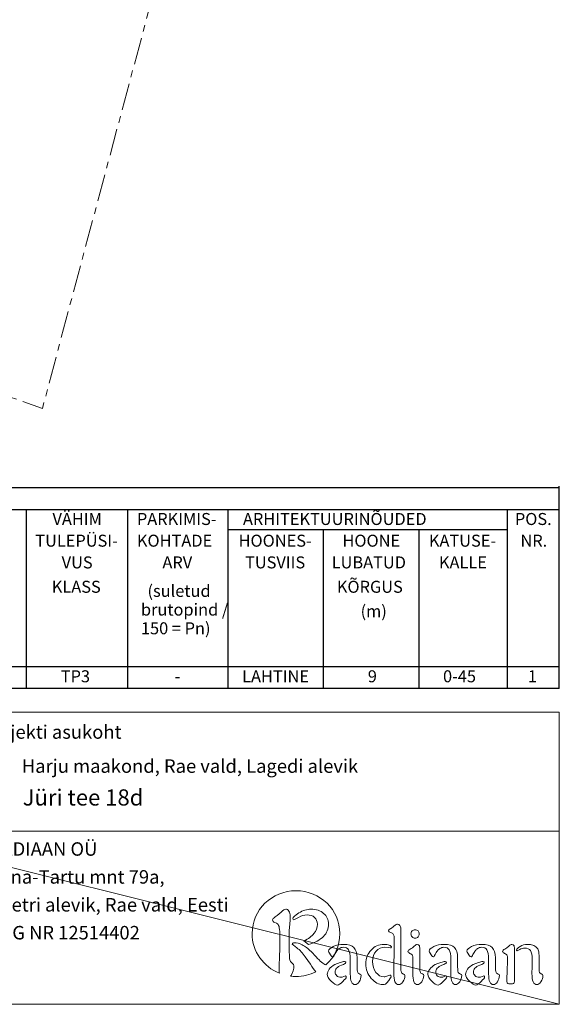
# Model space of a CAD drawing. Units: metres. Extents: x 552963 to 553158, y 6583587 to 6583958.
# Drawn here: x 553118 to 553158, y 6583601 to 6583674 of the extents above; entities that cross this region are included whole.
import ezdxf

# ---------------------------------------------------------------- set-up
doc = ezdxf.new("R2010")
doc.units = ezdxf.units.M
doc.header["$LTSCALE"] = 0.5
doc.linetypes.add('KATASTRIPIIR', pattern=[7, 4, -1, 1, -1])
doc.layers.add('PIIR', color=32, linetype='Continuous', lineweight=0)
doc.layers.add('VORMISTUS', color=7, linetype='Continuous', lineweight=0)
doc.layers.add('TABEL', color=7, linetype='Continuous')
doc.styles.add('Style-INTL_ISO', font='INTL_ISO.shx')
doc.styles.add('WMF-Arial0', font='arial.ttf')

msp = doc.modelspace()

# ---------------------------------------------------------------- linework, layer by layer
at = {"color": 7, "lineweight": 0}
msp.add_lwpolyline([(553118.16, 6583638.144), (553118.16, 6583631.551)], dxfattribs=at)
at = {"layer": 'PIIR', "color": 32, "linetype": 'KATASTRIPIIR', "lineweight": 0, "flags": 128}
msp.add_lwpolyline([(553009.06, 6583723.58), (553014.4, 6583691.99), (553016.18, 6583681.51), (553017.71, 6583682.76), (553022.57, 6583685.18), (553027.35, 6583685.72), (553030.51, 6583684.98), (553037.84, 6583680.52), (553051.11, 6583673.79), (553067.89, 6583665.21), (553076.47, 6583660.86), (553115.04, 6583647.17), (553119.34, 6583645.64), (553120.18, 6583648.82), (553147.79, 6583752.13), (553106.29, 6583766.96), (553073.98, 6583763.59), (553003.62, 6583756.18), (553009.06, 6583723.58)], close=True, dxfattribs=at)
at = {"layer": 'TABEL', "lineweight": -3, "ltscale": 10}
for p, q in [((553157.675, 6583639.755), (553023.09, 6583639.755)), ((553157.675, 6583624.859), (553157.675, 6583639.888)), ((553023.09, 6583638.144), (553157.675, 6583638.144)), ((553118.16, 6583624.859), (553118.16, 6583638.144)), ((553125.683, 6583624.859), (553125.683, 6583638.144)), ((553133.106, 6583624.859), (553133.106, 6583638.144)), ((553153.832, 6583624.859), (553153.832, 6583638.144)), ((553157.675, 6583624.859), (553157.675, 6583638.144)), ((553133.106, 6583636.666), (553153.832, 6583636.666)), ((553140.197, 6583624.859), (553140.197, 6583636.666)), ((553147.289, 6583624.859), (553147.289, 6583636.666)), ((553153.832, 6583624.859), (553153.832, 6583636.666)), ((553157.675, 6583626.47), (553023.09, 6583626.47)), ((553157.675, 6583624.859), (553023.09, 6583624.859))]:
    msp.add_line(p, q, dxfattribs=at)
at = {"layer": 'VORMISTUS', "color": 7, "linetype": 'Continuous', "lineweight": 0}
for p, q in [((553070.934, 6583623.111), (553157.675, 6583623.111)), ((553157.675, 6583601.426), (553070.934, 6583623.111)), ((553070.934, 6583614.277), (553157.675, 6583614.277)), ((553070.934, 6583601.426), (553157.675, 6583601.426))]:
    msp.add_line(p, q, dxfattribs=at)
at = {"layer": 'VORMISTUS', "linetype": 'Continuous', "lineweight": 0}
msp.add_line((553157.675, 6583623.111), (553157.675, 6583601.426), dxfattribs=at)
at = {"layer": 'VORMISTUS', "color": 96, "linetype": 'Continuous', "lineweight": 13}
for points, knots in [([(553138.147, 6583609.854), (553139.945, 6583609.854), (553141.402, 6583608.431), (553141.402, 6583606.674), (553141.402, 6583606.674), (553141.402, 6583605.754), (553141.002, 6583604.926), (553140.362, 6583604.345), (553140.362, 6583604.345), (553140.178, 6583604.424), (553139.938, 6583604.624), (553139.642, 6583604.946), (553139.642, 6583604.946), (553139.642, 6583604.946), (553139.268, 6583605.342), (553139.268, 6583605.342), (553139.268, 6583605.342), (553139.038, 6583605.563), (553138.818, 6583605.727), (553138.61, 6583605.835), (553138.61, 6583605.835), (553138.402, 6583605.942), (553138.21, 6583605.996), (553138.033, 6583605.996), (553138.033, 6583605.996), (553137.975, 6583605.996), (553137.933, 6583605.989), (553137.909, 6583605.974), (553137.909, 6583605.974), (553137.884, 6583605.95), (553137.872, 6583605.92), (553137.872, 6583605.886), (553137.872, 6583605.886), (553137.872, 6583605.886), (553137.96, 6583605.805), (553137.96, 6583605.805), (553137.96, 6583605.805), (553137.96, 6583605.805), (553138.21, 6583605.614), (553138.21, 6583605.614), (553138.21, 6583605.614), (553138.435, 6583605.453), (553138.643, 6583605.235), (553138.834, 6583604.96), (553138.834, 6583604.96), (553138.834, 6583604.96), (553139.216, 6583604.395), (553139.216, 6583604.395), (553139.216, 6583604.395), (553139.359, 6583604.181), (553139.493, 6583603.995), (553139.62, 6583603.838), (553139.62, 6583603.838), (553139.178, 6583603.618), (553138.677, 6583603.495), (553138.147, 6583603.495), (553138.147, 6583603.495), (553138.012, 6583603.495), (553137.878, 6583603.503), (553137.748, 6583603.518), (553137.748, 6583603.518), (553137.753, 6583603.526), (553137.758, 6583603.534), (553137.763, 6583603.542), (553137.763, 6583603.542), (553137.913, 6583603.782), (553137.989, 6583604.032), (553137.989, 6583604.292), (553137.989, 6583604.292), (553137.98, 6583604.365), (553137.945, 6583604.422), (553137.887, 6583604.461), (553137.887, 6583604.461), (553137.887, 6583604.461), (553137.828, 6583604.498), (553137.828, 6583604.498), (553137.828, 6583604.498), (553137.754, 6583604.561), (553137.707, 6583604.635), (553137.684, 6583604.718), (553137.684, 6583604.718), (553137.662, 6583604.801), (553137.651, 6583604.995), (553137.651, 6583605.298), (553137.651, 6583605.298), (553137.651, 6583605.298), (553137.651, 6583606.9), (553137.651, 6583606.9), (553137.651, 6583606.9), (553137.651, 6583606.9), (553137.684, 6583607.385), (553137.684, 6583607.385), (553137.684, 6583607.385), (553137.684, 6583607.385), (553137.718, 6583607.701), (553137.718, 6583607.701), (553137.718, 6583607.701), (553137.718, 6583607.701), (553137.718, 6583607.936), (553137.718, 6583607.936), (553137.718, 6583607.936), (553137.718, 6583608.112), (553137.684, 6583608.248), (553137.618, 6583608.344), (553137.618, 6583608.344), (553137.553, 6583608.439), (553137.474, 6583608.487), (553137.382, 6583608.487), (553137.382, 6583608.487), (553137.309, 6583608.487), (553137.193, 6583608.414), (553137.038, 6583608.267), (553137.038, 6583608.267), (553137.038, 6583608.267), (553136.76, 6583608.024), (553136.76, 6583608.024), (553136.76, 6583608.024), (553136.76, 6583608.024), (553136.607, 6583607.914), (553136.607, 6583607.914), (553136.607, 6583607.914), (553136.476, 6583607.831), (553136.41, 6583607.755), (553136.41, 6583607.686), (553136.41, 6583607.686), (553136.42, 6583607.598), (553136.477, 6583607.537), (553136.584, 6583607.502), (553136.584, 6583607.502), (553136.584, 6583607.502), (553136.7, 6583607.451), (553136.7, 6583607.451), (553136.7, 6583607.451), (553136.792, 6583607.402), (553136.854, 6583607.316), (553136.889, 6583607.194), (553136.889, 6583607.194), (553136.922, 6583607.071), (553136.939, 6583606.9), (553136.939, 6583606.68), (553136.939, 6583606.68), (553136.939, 6583606.68), (553136.939, 6583605.563), (553136.939, 6583605.563), (553136.939, 6583605.563), (553136.939, 6583605.563), (553136.917, 6583604.953), (553136.917, 6583604.953), (553136.917, 6583604.953), (553136.917, 6583604.953), (553136.895, 6583604.307), (553136.895, 6583604.307), (553136.895, 6583604.307), (553136.895, 6583604.307), (553136.895, 6583604.086), (553136.895, 6583604.086), (553136.895, 6583604.086), (553136.895, 6583603.953), (553136.904, 6583603.833), (553136.922, 6583603.728), (553136.922, 6583603.728), (553135.732, 6583604.201), (553134.892, 6583605.342), (553134.892, 6583606.674), (553134.892, 6583606.674), (553134.892, 6583608.431), (553136.349, 6583609.854), (553138.147, 6583609.854)], [0, 0, 0, 0, 0.023256, 0.023256, 0.023256, 0.023256, 0.046512, 0.046512, 0.046512, 0.046512, 0.069767, 0.069767, 0.069767, 0.069767, 0.093023, 0.093023, 0.093023, 0.093023, 0.116279, 0.116279, 0.116279, 0.116279, 0.139535, 0.139535, 0.139535, 0.139535, 0.162791, 0.162791, 0.162791, 0.162791, 0.186047, 0.186047, 0.186047, 0.186047, 0.209302, 0.209302, 0.209302, 0.209302, 0.232558, 0.232558, 0.232558, 0.232558, 0.255814, 0.255814, 0.255814, 0.255814, 0.27907, 0.27907, 0.27907, 0.27907, 0.302326, 0.302326, 0.302326, 0.302326, 0.325581, 0.325581, 0.325581, 0.325581, 0.348837, 0.348837, 0.348837, 0.348837, 0.372093, 0.372093, 0.372093, 0.372093, 0.395349, 0.395349, 0.395349, 0.395349, 0.418605, 0.418605, 0.418605, 0.418605, 0.44186, 0.44186, 0.44186, 0.44186, 0.465116, 0.465116, 0.465116, 0.465116, 0.488372, 0.488372, 0.488372, 0.488372, 0.511628, 0.511628, 0.511628, 0.511628, 0.534884, 0.534884, 0.534884, 0.534884, 0.55814, 0.55814, 0.55814, 0.55814, 0.581395, 0.581395, 0.581395, 0.581395, 0.604651, 0.604651, 0.604651, 0.604651, 0.627907, 0.627907, 0.627907, 0.627907, 0.651163, 0.651163, 0.651163, 0.651163, 0.674419, 0.674419, 0.674419, 0.674419, 0.697674, 0.697674, 0.697674, 0.697674, 0.72093, 0.72093, 0.72093, 0.72093, 0.744186, 0.744186, 0.744186, 0.744186, 0.767442, 0.767442, 0.767442, 0.767442, 0.790698, 0.790698, 0.790698, 0.790698, 0.813953, 0.813953, 0.813953, 0.813953, 0.837209, 0.837209, 0.837209, 0.837209, 0.860465, 0.860465, 0.860465, 0.860465, 0.883721, 0.883721, 0.883721, 0.883721, 0.906977, 0.906977, 0.906977, 0.906977, 0.930233, 0.930233, 0.930233, 0.930233, 0.953488, 0.953488, 0.953488, 0.953488, 1, 1, 1, 1]), ([(553140.561, 6583607.378), (553140.561, 6583607.701), (553140.44, 6583607.967), (553140.197, 6583608.175), (553140.197, 6583608.175), (553139.955, 6583608.383), (553139.645, 6583608.487), (553139.268, 6583608.487), (553139.268, 6583608.487), (553138.964, 6583608.487), (553138.663, 6583608.393), (553138.364, 6583608.204), (553138.364, 6583608.204), (553138.065, 6583608.016), (553137.916, 6583607.872), (553137.916, 6583607.774), (553137.916, 6583607.774), (553137.916, 6583607.774), (553137.938, 6583607.716), (553137.938, 6583607.716), (553137.938, 6583607.716), (553137.938, 6583607.716), (553137.989, 6583607.694), (553137.989, 6583607.694), (553137.989, 6583607.694), (553137.989, 6583607.694), (553138.041, 6583607.723), (553138.041, 6583607.723), (553138.041, 6583607.723), (553138.041, 6583607.723), (553138.342, 6583607.877), (553138.342, 6583607.877), (553138.342, 6583607.877), (553138.553, 6583608), (553138.761, 6583608.061), (553138.967, 6583608.061), (553138.967, 6583608.061), (553139.197, 6583608.061), (553139.383, 6583608), (553139.525, 6583607.877), (553139.525, 6583607.877), (553139.662, 6583607.745), (553139.731, 6583607.576), (553139.731, 6583607.37), (553139.731, 6583607.37), (553139.731, 6583607.12), (553139.647, 6583606.89), (553139.481, 6583606.68), (553139.481, 6583606.68), (553139.314, 6583606.469), (553139.067, 6583606.288), (553138.739, 6583606.136), (553138.739, 6583606.136), (553138.739, 6583606.136), (553139.084, 6583605.864), (553139.084, 6583605.864), (553139.084, 6583605.864), (553139.564, 6583606.006), (553139.93, 6583606.206), (553140.182, 6583606.463), (553140.182, 6583606.463), (553140.435, 6583606.72), (553140.561, 6583607.025), (553140.561, 6583607.378)], [0, 0, 0, 0, 0.058824, 0.058824, 0.058824, 0.058824, 0.117647, 0.117647, 0.117647, 0.117647, 0.176471, 0.176471, 0.176471, 0.176471, 0.235294, 0.235294, 0.235294, 0.235294, 0.294118, 0.294118, 0.294118, 0.294118, 0.352941, 0.352941, 0.352941, 0.352941, 0.411765, 0.411765, 0.411765, 0.411765, 0.470588, 0.470588, 0.470588, 0.470588, 0.529412, 0.529412, 0.529412, 0.529412, 0.588235, 0.588235, 0.588235, 0.588235, 0.647059, 0.647059, 0.647059, 0.647059, 0.705882, 0.705882, 0.705882, 0.705882, 0.764706, 0.764706, 0.764706, 0.764706, 0.823529, 0.823529, 0.823529, 0.823529, 0.882353, 0.882353, 0.882353, 0.882353, 1, 1, 1, 1])]:
    msp.add_open_spline(points, degree=3, knots=knots, dxfattribs=at)
at = {"layer": 'VORMISTUS', "color": 7, "linetype": 'Continuous', "lineweight": 13}
for points, knots in [([(553146.222, 6583603.566), (553146.222, 6583603.624), (553146.192, 6583603.66), (553146.13, 6583603.672), (553146.13, 6583603.672), (553146.13, 6583603.672), (553146.007, 6583603.728), (553146.007, 6583603.728), (553146.007, 6583603.728), (553145.976, 6583603.758), (553145.955, 6583603.807), (553145.942, 6583603.878), (553145.942, 6583603.878), (553145.929, 6583603.949), (553145.922, 6583604.065), (553145.922, 6583604.228), (553145.922, 6583604.228), (553145.922, 6583604.228), (553145.922, 6583604.346), (553145.922, 6583604.346), (553145.922, 6583604.346), (553145.922, 6583604.346), (553145.922, 6583605.214), (553145.922, 6583605.214), (553145.922, 6583605.214), (553145.922, 6583605.214), (553145.922, 6583606.406), (553145.922, 6583606.406), (553145.922, 6583606.406), (553145.922, 6583606.406), (553145.922, 6583607.011), (553145.922, 6583607.011), (553145.922, 6583607.011), (553145.922, 6583607.132), (553145.899, 6583607.223), (553145.854, 6583607.285), (553145.854, 6583607.285), (553145.809, 6583607.348), (553145.751, 6583607.379), (553145.681, 6583607.379), (553145.681, 6583607.379), (553145.614, 6583607.379), (553145.526, 6583607.329), (553145.414, 6583607.229), (553145.414, 6583607.229), (553145.361, 6583607.175), (553145.311, 6583607.134), (553145.265, 6583607.105), (553145.265, 6583607.105), (553145.265, 6583607.105), (553145.154, 6583607.036), (553145.154, 6583607.036), (553145.154, 6583607.036), (553145.055, 6583606.973), (553145.005, 6583606.919), (553145.005, 6583606.874), (553145.005, 6583606.874), (553145.013, 6583606.815), (553145.062, 6583606.774), (553145.151, 6583606.749), (553145.151, 6583606.749), (553145.151, 6583606.749), (553145.22, 6583606.724), (553145.22, 6583606.724), (553145.22, 6583606.724), (553145.296, 6583606.695), (553145.35, 6583606.651), (553145.381, 6583606.593), (553145.381, 6583606.593), (553145.414, 6583606.535), (553145.429, 6583606.441), (553145.429, 6583606.312), (553145.429, 6583606.312), (553145.429, 6583606.312), (553145.429, 6583605.47), (553145.429, 6583605.47), (553145.429, 6583605.47), (553145.429, 6583605.47), (553145.398, 6583604.147), (553145.398, 6583604.147), (553145.398, 6583604.147), (553145.398, 6583604.147), (553145.398, 6583603.716), (553145.398, 6583603.716), (553145.398, 6583603.716), (553145.398, 6583603.45), (553145.427, 6583603.242), (553145.487, 6583603.092), (553145.487, 6583603.092), (553145.557, 6583602.955), (553145.65, 6583602.886), (553145.763, 6583602.886), (553145.763, 6583602.886), (553145.863, 6583602.886), (553145.966, 6583602.957), (553146.071, 6583603.098), (553146.071, 6583603.098), (553146.172, 6583603.248), (553146.222, 6583603.404), (553146.222, 6583603.566)], [0, 0, 0, 0, 0.038462, 0.038462, 0.038462, 0.038462, 0.076923, 0.076923, 0.076923, 0.076923, 0.115385, 0.115385, 0.115385, 0.115385, 0.153846, 0.153846, 0.153846, 0.153846, 0.192308, 0.192308, 0.192308, 0.192308, 0.230769, 0.230769, 0.230769, 0.230769, 0.269231, 0.269231, 0.269231, 0.269231, 0.307692, 0.307692, 0.307692, 0.307692, 0.346154, 0.346154, 0.346154, 0.346154, 0.384615, 0.384615, 0.384615, 0.384615, 0.423077, 0.423077, 0.423077, 0.423077, 0.461538, 0.461538, 0.461538, 0.461538, 0.5, 0.5, 0.5, 0.5, 0.538462, 0.538462, 0.538462, 0.538462, 0.576923, 0.576923, 0.576923, 0.576923, 0.615385, 0.615385, 0.615385, 0.615385, 0.653846, 0.653846, 0.653846, 0.653846, 0.692308, 0.692308, 0.692308, 0.692308, 0.730769, 0.730769, 0.730769, 0.730769, 0.769231, 0.769231, 0.769231, 0.769231, 0.807692, 0.807692, 0.807692, 0.807692, 0.846154, 0.846154, 0.846154, 0.846154, 0.884615, 0.884615, 0.884615, 0.884615, 0.923077, 0.923077, 0.923077, 0.923077, 1, 1, 1, 1]), ([(553147.289, 6583606.649), (553147.289, 6583606.732), (553147.26, 6583606.807), (553147.202, 6583606.874), (553147.202, 6583606.874), (553147.135, 6583606.932), (553147.062, 6583606.961), (553146.983, 6583606.961), (553146.983, 6583606.961), (553146.9, 6583606.961), (553146.827, 6583606.93), (553146.765, 6583606.867), (553146.765, 6583606.867), (553146.702, 6583606.805), (553146.671, 6583606.732), (553146.671, 6583606.649), (553146.671, 6583606.649), (553146.671, 6583606.562), (553146.702, 6583606.488), (553146.765, 6583606.427), (553146.765, 6583606.427), (553146.827, 6583606.367), (553146.9, 6583606.337), (553146.983, 6583606.337), (553146.983, 6583606.337), (553147.066, 6583606.337), (553147.138, 6583606.369), (553147.198, 6583606.434), (553147.198, 6583606.434), (553147.259, 6583606.498), (553147.289, 6583606.57), (553147.289, 6583606.649)], [0, 0, 0, 0, 0.111111, 0.111111, 0.111111, 0.111111, 0.222222, 0.222222, 0.222222, 0.222222, 0.333333, 0.333333, 0.333333, 0.333333, 0.444444, 0.444444, 0.444444, 0.444444, 0.555556, 0.555556, 0.555556, 0.555556, 0.666667, 0.666667, 0.666667, 0.666667, 0.777778, 0.777778, 0.777778, 0.777778, 1, 1, 1, 1]), ([(553142.977, 6583603.566), (553142.977, 6583603.624), (553142.948, 6583603.661), (553142.888, 6583603.675), (553142.888, 6583603.675), (553142.83, 6583603.69), (553142.787, 6583603.71), (553142.761, 6583603.735), (553142.761, 6583603.735), (553142.731, 6583603.751), (553142.709, 6583603.799), (553142.697, 6583603.878), (553142.697, 6583603.878), (553142.683, 6583603.957), (553142.677, 6583604.109), (553142.677, 6583604.334), (553142.677, 6583604.334), (553142.677, 6583604.334), (553142.677, 6583604.883), (553142.677, 6583604.883), (553142.677, 6583604.883), (553142.677, 6583605.232), (553142.599, 6583605.485), (553142.444, 6583605.641), (553142.444, 6583605.641), (553142.289, 6583605.797), (553142.034, 6583605.875), (553141.679, 6583605.875), (553141.679, 6583605.875), (553141.389, 6583605.875), (553141.132, 6583605.819), (553140.906, 6583605.707), (553140.906, 6583605.707), (553140.68, 6583605.594), (553140.568, 6583605.486), (553140.568, 6583605.382), (553140.568, 6583605.382), (553140.568, 6583605.382), (553140.568, 6583605.345), (553140.568, 6583605.345), (553140.568, 6583605.345), (553140.568, 6583605.345), (553140.587, 6583605.307), (553140.587, 6583605.307), (553140.587, 6583605.307), (553140.587, 6583605.307), (553140.76, 6583605.026), (553140.76, 6583605.026), (553140.76, 6583605.026), (553140.76, 6583605.026), (553140.809, 6583604.964), (553140.809, 6583604.964), (553140.809, 6583604.964), (553140.809, 6583604.964), (553140.872, 6583604.939), (553140.872, 6583604.939), (553140.872, 6583604.939), (553140.904, 6583604.939), (553140.952, 6583604.997), (553141.014, 6583605.114), (553141.014, 6583605.114), (553141.014, 6583605.114), (553141.094, 6583605.27), (553141.094, 6583605.27), (553141.094, 6583605.27), (553141.128, 6583605.324), (553141.157, 6583605.368), (553141.181, 6583605.401), (553141.181, 6583605.401), (553141.231, 6583605.467), (553141.287, 6583605.522), (553141.348, 6583605.563), (553141.348, 6583605.563), (553141.443, 6583605.626), (553141.545, 6583605.657), (553141.652, 6583605.657), (553141.652, 6583605.657), (553141.841, 6583605.657), (553141.973, 6583605.59), (553142.048, 6583605.457), (553142.048, 6583605.457), (553142.13, 6583605.324), (553142.172, 6583605.095), (553142.172, 6583604.771), (553142.172, 6583604.771), (553142.172, 6583604.771), (553142.172, 6583604.171), (553142.172, 6583604.171), (553142.172, 6583604.171), (553142.172, 6583604.171), (553142.172, 6583603.679), (553142.172, 6583603.679), (553142.172, 6583603.679), (553142.172, 6583603.421), (553142.203, 6583603.224), (553142.264, 6583603.089), (553142.264, 6583603.089), (553142.326, 6583602.954), (553142.413, 6583602.886), (553142.529, 6583602.886), (553142.529, 6583602.886), (553142.626, 6583602.886), (553142.727, 6583602.957), (553142.829, 6583603.098), (553142.829, 6583603.098), (553142.928, 6583603.248), (553142.977, 6583603.404), (553142.977, 6583603.566)], [0, 0, 0, 0, 0.035714, 0.035714, 0.035714, 0.035714, 0.071429, 0.071429, 0.071429, 0.071429, 0.107143, 0.107143, 0.107143, 0.107143, 0.142857, 0.142857, 0.142857, 0.142857, 0.178571, 0.178571, 0.178571, 0.178571, 0.214286, 0.214286, 0.214286, 0.214286, 0.25, 0.25, 0.25, 0.25, 0.285714, 0.285714, 0.285714, 0.285714, 0.321429, 0.321429, 0.321429, 0.321429, 0.357143, 0.357143, 0.357143, 0.357143, 0.392857, 0.392857, 0.392857, 0.392857, 0.428571, 0.428571, 0.428571, 0.428571, 0.464286, 0.464286, 0.464286, 0.464286, 0.5, 0.5, 0.5, 0.5, 0.535714, 0.535714, 0.535714, 0.535714, 0.571429, 0.571429, 0.571429, 0.571429, 0.607143, 0.607143, 0.607143, 0.607143, 0.642857, 0.642857, 0.642857, 0.642857, 0.678571, 0.678571, 0.678571, 0.678571, 0.714286, 0.714286, 0.714286, 0.714286, 0.75, 0.75, 0.75, 0.75, 0.785714, 0.785714, 0.785714, 0.785714, 0.821429, 0.821429, 0.821429, 0.821429, 0.857143, 0.857143, 0.857143, 0.857143, 0.892857, 0.892857, 0.892857, 0.892857, 0.928571, 0.928571, 0.928571, 0.928571, 1, 1, 1, 1]), ([(553145.236, 6583605.657), (553145.232, 6583605.718), (553145.176, 6583605.77), (553145.067, 6583605.813), (553145.067, 6583605.813), (553144.959, 6583605.854), (553144.826, 6583605.875), (553144.668, 6583605.875), (553144.668, 6583605.875), (553144.289, 6583605.875), (553143.971, 6583605.735), (553143.713, 6583605.454), (553143.713, 6583605.454), (553143.455, 6583605.173), (553143.326, 6583604.835), (553143.326, 6583604.44), (553143.326, 6583604.44), (553143.326, 6583604.024), (553143.461, 6583603.661), (553143.732, 6583603.351), (553143.732, 6583603.351), (553144.002, 6583603.041), (553144.285, 6583602.886), (553144.581, 6583602.886), (553144.581, 6583602.886), (553144.581, 6583602.886), (553144.693, 6583602.886), (553144.693, 6583602.886), (553144.693, 6583602.886), (553144.693, 6583602.886), (553144.774, 6583602.924), (553144.774, 6583602.924), (553144.774, 6583602.924), (553144.828, 6583602.954), (553144.899, 6583603.029), (553144.986, 6583603.153), (553144.986, 6583603.153), (553144.986, 6583603.153), (553145.024, 6583603.203), (553145.024, 6583603.203), (553145.024, 6583603.203), (553145.144, 6583603.36), (553145.205, 6583603.46), (553145.205, 6583603.502), (553145.205, 6583603.502), (553145.196, 6583603.536), (553145.188, 6583603.557), (553145.18, 6583603.565), (553145.18, 6583603.565), (553145.159, 6583603.587), (553145.138, 6583603.597), (553145.117, 6583603.597), (553145.117, 6583603.597), (553145.117, 6583603.597), (553144.949, 6583603.529), (553144.949, 6583603.529), (553144.949, 6583603.529), (553144.915, 6583603.512), (553144.871, 6583603.498), (553144.815, 6583603.485), (553144.815, 6583603.485), (553144.758, 6583603.473), (553144.714, 6583603.466), (553144.68, 6583603.466), (553144.68, 6583603.466), (553144.443, 6583603.466), (553144.243, 6583603.576), (553144.078, 6583603.794), (553144.078, 6583603.794), (553143.914, 6583604.012), (553143.832, 6583604.286), (553143.832, 6583604.615), (553143.832, 6583604.615), (553143.832, 6583604.927), (553143.917, 6583605.178), (553144.087, 6583605.37), (553144.087, 6583605.37), (553144.256, 6583605.561), (553144.476, 6583605.657), (553144.744, 6583605.657), (553144.744, 6583605.657), (553144.744, 6583605.657), (553145.005, 6583605.638), (553145.005, 6583605.638), (553145.005, 6583605.638), (553145.005, 6583605.638), (553145.159, 6583605.613), (553145.159, 6583605.613), (553145.159, 6583605.613), (553145.159, 6583605.613), (553145.21, 6583605.628), (553145.21, 6583605.628), (553145.21, 6583605.628), (553145.21, 6583605.628), (553145.236, 6583605.657), (553145.236, 6583605.657)], [0, 0, 0, 0, 0.04, 0.04, 0.04, 0.04, 0.08, 0.08, 0.08, 0.08, 0.12, 0.12, 0.12, 0.12, 0.16, 0.16, 0.16, 0.16, 0.2, 0.2, 0.2, 0.2, 0.24, 0.24, 0.24, 0.24, 0.28, 0.28, 0.28, 0.28, 0.32, 0.32, 0.32, 0.32, 0.36, 0.36, 0.36, 0.36, 0.4, 0.4, 0.4, 0.4, 0.44, 0.44, 0.44, 0.44, 0.48, 0.48, 0.48, 0.48, 0.52, 0.52, 0.52, 0.52, 0.56, 0.56, 0.56, 0.56, 0.6, 0.6, 0.6, 0.6, 0.64, 0.64, 0.64, 0.64, 0.68, 0.68, 0.68, 0.68, 0.72, 0.72, 0.72, 0.72, 0.76, 0.76, 0.76, 0.76, 0.8, 0.8, 0.8, 0.8, 0.84, 0.84, 0.84, 0.84, 0.88, 0.88, 0.88, 0.88, 0.92, 0.92, 0.92, 0.92, 1, 1, 1, 1]), ([(553147.62, 6583603.566), (553147.616, 6583603.624), (553147.583, 6583603.663), (553147.523, 6583603.682), (553147.523, 6583603.682), (553147.463, 6583603.7), (553147.426, 6583603.716), (553147.414, 6583603.728), (553147.414, 6583603.728), (553147.385, 6583603.758), (553147.364, 6583603.804), (553147.351, 6583603.869), (553147.351, 6583603.869), (553147.339, 6583603.933), (553147.333, 6583604.047), (553147.333, 6583604.209), (553147.333, 6583604.209), (553147.333, 6583604.209), (553147.333, 6583604.434), (553147.333, 6583604.434), (553147.333, 6583604.434), (553147.333, 6583604.434), (553147.333, 6583605.001), (553147.333, 6583605.001), (553147.333, 6583605.001), (553147.333, 6583605.001), (553147.333, 6583605.37), (553147.333, 6583605.37), (553147.333, 6583605.37), (553147.333, 6583605.37), (553147.333, 6583605.619), (553147.333, 6583605.619), (553147.333, 6583605.619), (553147.324, 6583605.678), (553147.312, 6583605.725), (553147.295, 6583605.763), (553147.295, 6583605.763), (553147.262, 6583605.834), (553147.21, 6583605.869), (553147.139, 6583605.869), (553147.139, 6583605.869), (553147.085, 6583605.869), (553147.01, 6583605.827), (553146.915, 6583605.744), (553146.915, 6583605.744), (553146.873, 6583605.694), (553146.827, 6583605.653), (553146.777, 6583605.619), (553146.777, 6583605.619), (553146.777, 6583605.619), (553146.696, 6583605.569), (553146.696, 6583605.569), (553146.696, 6583605.569), (553146.696, 6583605.569), (553146.609, 6583605.519), (553146.609, 6583605.519), (553146.609, 6583605.519), (553146.501, 6583605.461), (553146.446, 6583605.405), (553146.446, 6583605.351), (553146.446, 6583605.351), (553146.455, 6583605.297), (553146.503, 6583605.247), (553146.592, 6583605.201), (553146.592, 6583605.201), (553146.592, 6583605.201), (553146.671, 6583605.164), (553146.671, 6583605.164), (553146.671, 6583605.164), (553146.738, 6583605.126), (553146.779, 6583605.082), (553146.796, 6583605.03), (553146.796, 6583605.03), (553146.813, 6583604.978), (553146.821, 6583604.864), (553146.821, 6583604.689), (553146.821, 6583604.689), (553146.821, 6583604.689), (553146.821, 6583604.621), (553146.821, 6583604.621), (553146.821, 6583604.621), (553146.821, 6583604.621), (553146.821, 6583604.065), (553146.821, 6583604.065), (553146.821, 6583604.065), (553146.821, 6583604.065), (553146.802, 6583603.741), (553146.802, 6583603.741), (553146.802, 6583603.741), (553146.802, 6583603.458), (553146.833, 6583603.244), (553146.896, 6583603.098), (553146.896, 6583603.098), (553146.95, 6583602.957), (553147.039, 6583602.886), (553147.164, 6583602.886), (553147.164, 6583602.886), (553147.264, 6583602.886), (553147.366, 6583602.957), (553147.47, 6583603.098), (553147.47, 6583603.098), (553147.57, 6583603.248), (553147.62, 6583603.404), (553147.62, 6583603.566)], [0, 0, 0, 0, 0.037037, 0.037037, 0.037037, 0.037037, 0.074074, 0.074074, 0.074074, 0.074074, 0.111111, 0.111111, 0.111111, 0.111111, 0.148148, 0.148148, 0.148148, 0.148148, 0.185185, 0.185185, 0.185185, 0.185185, 0.222222, 0.222222, 0.222222, 0.222222, 0.259259, 0.259259, 0.259259, 0.259259, 0.296296, 0.296296, 0.296296, 0.296296, 0.333333, 0.333333, 0.333333, 0.333333, 0.37037, 0.37037, 0.37037, 0.37037, 0.407407, 0.407407, 0.407407, 0.407407, 0.444444, 0.444444, 0.444444, 0.444444, 0.481481, 0.481481, 0.481481, 0.481481, 0.518519, 0.518519, 0.518519, 0.518519, 0.555556, 0.555556, 0.555556, 0.555556, 0.592593, 0.592593, 0.592593, 0.592593, 0.62963, 0.62963, 0.62963, 0.62963, 0.666667, 0.666667, 0.666667, 0.666667, 0.703704, 0.703704, 0.703704, 0.703704, 0.740741, 0.740741, 0.740741, 0.740741, 0.777778, 0.777778, 0.777778, 0.777778, 0.814815, 0.814815, 0.814815, 0.814815, 0.851852, 0.851852, 0.851852, 0.851852, 0.888889, 0.888889, 0.888889, 0.888889, 0.925926, 0.925926, 0.925926, 0.925926, 1, 1, 1, 1]), ([(553150.434, 6583603.566), (553150.434, 6583603.624), (553150.405, 6583603.661), (553150.346, 6583603.675), (553150.346, 6583603.675), (553150.287, 6583603.69), (553150.245, 6583603.71), (553150.219, 6583603.735), (553150.219, 6583603.735), (553150.189, 6583603.751), (553150.167, 6583603.799), (553150.154, 6583603.878), (553150.154, 6583603.878), (553150.141, 6583603.957), (553150.135, 6583604.109), (553150.135, 6583604.334), (553150.135, 6583604.334), (553150.135, 6583604.334), (553150.135, 6583604.883), (553150.135, 6583604.883), (553150.135, 6583604.883), (553150.135, 6583605.232), (553150.057, 6583605.485), (553149.902, 6583605.641), (553149.902, 6583605.641), (553149.747, 6583605.797), (553149.492, 6583605.875), (553149.136, 6583605.875), (553149.136, 6583605.875), (553148.846, 6583605.875), (553148.589, 6583605.819), (553148.363, 6583605.707), (553148.363, 6583605.707), (553148.138, 6583605.594), (553148.025, 6583605.486), (553148.025, 6583605.382), (553148.025, 6583605.382), (553148.025, 6583605.382), (553148.025, 6583605.345), (553148.025, 6583605.345), (553148.025, 6583605.345), (553148.025, 6583605.345), (553148.044, 6583605.307), (553148.044, 6583605.307), (553148.044, 6583605.307), (553148.044, 6583605.307), (553148.218, 6583605.026), (553148.218, 6583605.026), (553148.218, 6583605.026), (553148.218, 6583605.026), (553148.267, 6583604.964), (553148.267, 6583604.964), (553148.267, 6583604.964), (553148.267, 6583604.964), (553148.329, 6583604.939), (553148.329, 6583604.939), (553148.329, 6583604.939), (553148.361, 6583604.939), (553148.409, 6583604.997), (553148.472, 6583605.114), (553148.472, 6583605.114), (553148.472, 6583605.114), (553148.552, 6583605.27), (553148.552, 6583605.27), (553148.552, 6583605.27), (553148.585, 6583605.324), (553148.614, 6583605.368), (553148.638, 6583605.401), (553148.638, 6583605.401), (553148.688, 6583605.467), (553148.744, 6583605.522), (553148.805, 6583605.563), (553148.805, 6583605.563), (553148.9, 6583605.626), (553149.002, 6583605.657), (553149.109, 6583605.657), (553149.109, 6583605.657), (553149.298, 6583605.657), (553149.43, 6583605.59), (553149.505, 6583605.457), (553149.505, 6583605.457), (553149.588, 6583605.324), (553149.629, 6583605.095), (553149.629, 6583604.771), (553149.629, 6583604.771), (553149.629, 6583604.771), (553149.629, 6583604.171), (553149.629, 6583604.171), (553149.629, 6583604.171), (553149.629, 6583604.171), (553149.629, 6583603.679), (553149.629, 6583603.679), (553149.629, 6583603.679), (553149.629, 6583603.421), (553149.66, 6583603.224), (553149.722, 6583603.089), (553149.722, 6583603.089), (553149.783, 6583602.954), (553149.87, 6583602.886), (553149.986, 6583602.886), (553149.986, 6583602.886), (553150.084, 6583602.886), (553150.185, 6583602.957), (553150.286, 6583603.098), (553150.286, 6583603.098), (553150.385, 6583603.248), (553150.434, 6583603.404), (553150.434, 6583603.566)], [0, 0, 0, 0, 0.035714, 0.035714, 0.035714, 0.035714, 0.071429, 0.071429, 0.071429, 0.071429, 0.107143, 0.107143, 0.107143, 0.107143, 0.142857, 0.142857, 0.142857, 0.142857, 0.178571, 0.178571, 0.178571, 0.178571, 0.214286, 0.214286, 0.214286, 0.214286, 0.25, 0.25, 0.25, 0.25, 0.285714, 0.285714, 0.285714, 0.285714, 0.321429, 0.321429, 0.321429, 0.321429, 0.357143, 0.357143, 0.357143, 0.357143, 0.392857, 0.392857, 0.392857, 0.392857, 0.428571, 0.428571, 0.428571, 0.428571, 0.464286, 0.464286, 0.464286, 0.464286, 0.5, 0.5, 0.5, 0.5, 0.535714, 0.535714, 0.535714, 0.535714, 0.571429, 0.571429, 0.571429, 0.571429, 0.607143, 0.607143, 0.607143, 0.607143, 0.642857, 0.642857, 0.642857, 0.642857, 0.678571, 0.678571, 0.678571, 0.678571, 0.714286, 0.714286, 0.714286, 0.714286, 0.75, 0.75, 0.75, 0.75, 0.785714, 0.785714, 0.785714, 0.785714, 0.821429, 0.821429, 0.821429, 0.821429, 0.857143, 0.857143, 0.857143, 0.857143, 0.892857, 0.892857, 0.892857, 0.892857, 0.928571, 0.928571, 0.928571, 0.928571, 1, 1, 1, 1]), ([(553153.236, 6583603.566), (553153.236, 6583603.624), (553153.207, 6583603.661), (553153.148, 6583603.675), (553153.148, 6583603.675), (553153.089, 6583603.69), (553153.047, 6583603.71), (553153.021, 6583603.735), (553153.021, 6583603.735), (553152.991, 6583603.751), (553152.969, 6583603.799), (553152.956, 6583603.878), (553152.956, 6583603.878), (553152.943, 6583603.957), (553152.937, 6583604.109), (553152.937, 6583604.334), (553152.937, 6583604.334), (553152.937, 6583604.334), (553152.937, 6583604.883), (553152.937, 6583604.883), (553152.937, 6583604.883), (553152.937, 6583605.232), (553152.859, 6583605.485), (553152.704, 6583605.641), (553152.704, 6583605.641), (553152.549, 6583605.797), (553152.294, 6583605.875), (553151.938, 6583605.875), (553151.938, 6583605.875), (553151.648, 6583605.875), (553151.391, 6583605.819), (553151.165, 6583605.707), (553151.165, 6583605.707), (553150.94, 6583605.594), (553150.827, 6583605.486), (553150.827, 6583605.382), (553150.827, 6583605.382), (553150.827, 6583605.382), (553150.827, 6583605.345), (553150.827, 6583605.345), (553150.827, 6583605.345), (553150.827, 6583605.345), (553150.846, 6583605.307), (553150.846, 6583605.307), (553150.846, 6583605.307), (553150.846, 6583605.307), (553151.02, 6583605.026), (553151.02, 6583605.026), (553151.02, 6583605.026), (553151.02, 6583605.026), (553151.069, 6583604.964), (553151.069, 6583604.964), (553151.069, 6583604.964), (553151.069, 6583604.964), (553151.131, 6583604.939), (553151.131, 6583604.939), (553151.131, 6583604.939), (553151.163, 6583604.939), (553151.211, 6583604.997), (553151.273, 6583605.114), (553151.273, 6583605.114), (553151.273, 6583605.114), (553151.354, 6583605.27), (553151.354, 6583605.27), (553151.354, 6583605.27), (553151.387, 6583605.324), (553151.416, 6583605.368), (553151.44, 6583605.401), (553151.44, 6583605.401), (553151.49, 6583605.467), (553151.546, 6583605.522), (553151.607, 6583605.563), (553151.607, 6583605.563), (553151.702, 6583605.626), (553151.804, 6583605.657), (553151.911, 6583605.657), (553151.911, 6583605.657), (553152.1, 6583605.657), (553152.232, 6583605.59), (553152.307, 6583605.457), (553152.307, 6583605.457), (553152.389, 6583605.324), (553152.431, 6583605.095), (553152.431, 6583604.771), (553152.431, 6583604.771), (553152.431, 6583604.771), (553152.431, 6583604.171), (553152.431, 6583604.171), (553152.431, 6583604.171), (553152.431, 6583604.171), (553152.431, 6583603.679), (553152.431, 6583603.679), (553152.431, 6583603.679), (553152.431, 6583603.421), (553152.462, 6583603.224), (553152.524, 6583603.089), (553152.524, 6583603.089), (553152.585, 6583602.954), (553152.672, 6583602.886), (553152.788, 6583602.886), (553152.788, 6583602.886), (553152.886, 6583602.886), (553152.986, 6583602.957), (553153.088, 6583603.098), (553153.088, 6583603.098), (553153.187, 6583603.248), (553153.236, 6583603.404), (553153.236, 6583603.566)], [0, 0, 0, 0, 0.035714, 0.035714, 0.035714, 0.035714, 0.071429, 0.071429, 0.071429, 0.071429, 0.107143, 0.107143, 0.107143, 0.107143, 0.142857, 0.142857, 0.142857, 0.142857, 0.178571, 0.178571, 0.178571, 0.178571, 0.214286, 0.214286, 0.214286, 0.214286, 0.25, 0.25, 0.25, 0.25, 0.285714, 0.285714, 0.285714, 0.285714, 0.321429, 0.321429, 0.321429, 0.321429, 0.357143, 0.357143, 0.357143, 0.357143, 0.392857, 0.392857, 0.392857, 0.392857, 0.428571, 0.428571, 0.428571, 0.428571, 0.464286, 0.464286, 0.464286, 0.464286, 0.5, 0.5, 0.5, 0.5, 0.535714, 0.535714, 0.535714, 0.535714, 0.571429, 0.571429, 0.571429, 0.571429, 0.607143, 0.607143, 0.607143, 0.607143, 0.642857, 0.642857, 0.642857, 0.642857, 0.678571, 0.678571, 0.678571, 0.678571, 0.714286, 0.714286, 0.714286, 0.714286, 0.75, 0.75, 0.75, 0.75, 0.785714, 0.785714, 0.785714, 0.785714, 0.821429, 0.821429, 0.821429, 0.821429, 0.857143, 0.857143, 0.857143, 0.857143, 0.892857, 0.892857, 0.892857, 0.892857, 0.928571, 0.928571, 0.928571, 0.928571, 1, 1, 1, 1]), ([(553154.353, 6583603.148), (553154.353, 6583603.148), (553154.353, 6583603.255), (553154.353, 6583603.255), (553154.353, 6583603.255), (553154.353, 6583603.255), (553154.353, 6583604.48), (553154.353, 6583604.48), (553154.353, 6583604.48), (553154.353, 6583604.48), (553154.353, 6583605.074), (553154.353, 6583605.074), (553154.353, 6583605.074), (553154.353, 6583605.074), (553154.353, 6583605.375), (553154.353, 6583605.375), (553154.353, 6583605.375), (553154.353, 6583605.375), (553154.353, 6583605.624), (553154.353, 6583605.624), (553154.353, 6583605.624), (553154.345, 6583605.684), (553154.332, 6583605.732), (553154.316, 6583605.769), (553154.316, 6583605.769), (553154.281, 6583605.84), (553154.229, 6583605.875), (553154.158, 6583605.875), (553154.158, 6583605.875), (553154.102, 6583605.875), (553154.028, 6583605.834), (553153.93, 6583605.75), (553153.93, 6583605.75), (553153.93, 6583605.75), (553153.792, 6583605.624), (553153.792, 6583605.624), (553153.792, 6583605.624), (553153.792, 6583605.624), (553153.711, 6583605.575), (553153.711, 6583605.575), (553153.711, 6583605.575), (553153.711, 6583605.575), (553153.626, 6583605.525), (553153.626, 6583605.525), (553153.626, 6583605.525), (553153.52, 6583605.466), (553153.467, 6583605.41), (553153.467, 6583605.356), (553153.467, 6583605.356), (553153.475, 6583605.302), (553153.524, 6583605.252), (553153.615, 6583605.206), (553153.615, 6583605.206), (553153.615, 6583605.206), (553153.694, 6583605.169), (553153.694, 6583605.169), (553153.694, 6583605.169), (553153.759, 6583605.13), (553153.801, 6583605.086), (553153.816, 6583605.034), (553153.816, 6583605.034), (553153.833, 6583604.982), (553153.841, 6583604.868), (553153.841, 6583604.694), (553153.841, 6583604.694), (553153.841, 6583604.694), (553153.841, 6583604.624), (553153.841, 6583604.624), (553153.841, 6583604.624), (553153.841, 6583604.624), (553153.816, 6583603.943), (553153.816, 6583603.943), (553153.816, 6583603.943), (553153.816, 6583603.943), (553153.792, 6583603.261), (553153.792, 6583603.261), (553153.792, 6583603.261), (553153.792, 6583603.261), (553153.792, 6583603.111), (553153.792, 6583603.111), (553153.792, 6583603.111), (553153.792, 6583603.048), (553153.809, 6583603.005), (553153.846, 6583602.98), (553153.846, 6583602.98), (553153.881, 6583602.955), (553153.949, 6583602.942), (553154.048, 6583602.942), (553154.048, 6583602.942), (553154.172, 6583602.942), (553154.253, 6583602.955), (553154.294, 6583602.98), (553154.294, 6583602.98), (553154.333, 6583603.005), (553154.353, 6583603.061), (553154.353, 6583603.148)], [0, 0, 0, 0, 0.04, 0.04, 0.04, 0.04, 0.08, 0.08, 0.08, 0.08, 0.12, 0.12, 0.12, 0.12, 0.16, 0.16, 0.16, 0.16, 0.2, 0.2, 0.2, 0.2, 0.24, 0.24, 0.24, 0.24, 0.28, 0.28, 0.28, 0.28, 0.32, 0.32, 0.32, 0.32, 0.36, 0.36, 0.36, 0.36, 0.4, 0.4, 0.4, 0.4, 0.44, 0.44, 0.44, 0.44, 0.48, 0.48, 0.48, 0.48, 0.52, 0.52, 0.52, 0.52, 0.56, 0.56, 0.56, 0.56, 0.6, 0.6, 0.6, 0.6, 0.64, 0.64, 0.64, 0.64, 0.68, 0.68, 0.68, 0.68, 0.72, 0.72, 0.72, 0.72, 0.76, 0.76, 0.76, 0.76, 0.8, 0.8, 0.8, 0.8, 0.84, 0.84, 0.84, 0.84, 0.88, 0.88, 0.88, 0.88, 0.92, 0.92, 0.92, 0.92, 1, 1, 1, 1]), ([(553156.462, 6583603.566), (553156.462, 6583603.624), (553156.433, 6583603.66), (553156.375, 6583603.672), (553156.375, 6583603.672), (553156.375, 6583603.672), (553156.256, 6583603.728), (553156.256, 6583603.728), (553156.256, 6583603.728), (553156.227, 6583603.758), (553156.207, 6583603.806), (553156.194, 6583603.875), (553156.194, 6583603.875), (553156.182, 6583603.944), (553156.175, 6583604.057), (553156.175, 6583604.215), (553156.175, 6583604.215), (553156.175, 6583604.215), (553156.175, 6583604.883), (553156.175, 6583604.883), (553156.175, 6583604.883), (553156.175, 6583605.133), (553156.162, 6583605.305), (553156.135, 6583605.401), (553156.135, 6583605.401), (553156.108, 6583605.497), (553156.059, 6583605.579), (553155.988, 6583605.647), (553155.988, 6583605.647), (553155.917, 6583605.716), (553155.824, 6583605.773), (553155.707, 6583605.819), (553155.707, 6583605.819), (553155.595, 6583605.856), (553155.468, 6583605.875), (553155.327, 6583605.875), (553155.327, 6583605.875), (553155.119, 6583605.875), (553154.931, 6583605.823), (553154.765, 6583605.719), (553154.765, 6583605.719), (553154.586, 6583605.619), (553154.497, 6583605.53), (553154.497, 6583605.451), (553154.497, 6583605.451), (553154.497, 6583605.451), (553154.515, 6583605.407), (553154.515, 6583605.407), (553154.515, 6583605.407), (553154.515, 6583605.407), (553154.559, 6583605.388), (553154.559, 6583605.388), (553154.559, 6583605.388), (553154.559, 6583605.388), (553154.609, 6583605.413), (553154.609, 6583605.413), (553154.609, 6583605.413), (553154.609, 6583605.413), (553154.74, 6583605.488), (553154.74, 6583605.488), (553154.74, 6583605.488), (553154.861, 6583605.559), (553154.979, 6583605.594), (553155.096, 6583605.594), (553155.096, 6583605.594), (553155.304, 6583605.594), (553155.451, 6583605.533), (553155.539, 6583605.41), (553155.539, 6583605.41), (553155.626, 6583605.287), (553155.67, 6583605.074), (553155.67, 6583604.771), (553155.67, 6583604.771), (553155.67, 6583604.771), (553155.657, 6583604.209), (553155.657, 6583604.209), (553155.657, 6583604.209), (553155.657, 6583604.209), (553155.645, 6583603.71), (553155.645, 6583603.71), (553155.645, 6583603.71), (553155.645, 6583603.439), (553155.674, 6583603.233), (553155.732, 6583603.092), (553155.732, 6583603.092), (553155.803, 6583602.955), (553155.895, 6583602.886), (553156.007, 6583602.886), (553156.007, 6583602.886), (553156.107, 6583602.886), (553156.209, 6583602.957), (553156.313, 6583603.098), (553156.313, 6583603.098), (553156.413, 6583603.248), (553156.462, 6583603.404), (553156.462, 6583603.566)], [0, 0, 0, 0, 0.04, 0.04, 0.04, 0.04, 0.08, 0.08, 0.08, 0.08, 0.12, 0.12, 0.12, 0.12, 0.16, 0.16, 0.16, 0.16, 0.2, 0.2, 0.2, 0.2, 0.24, 0.24, 0.24, 0.24, 0.28, 0.28, 0.28, 0.28, 0.32, 0.32, 0.32, 0.32, 0.36, 0.36, 0.36, 0.36, 0.4, 0.4, 0.4, 0.4, 0.44, 0.44, 0.44, 0.44, 0.48, 0.48, 0.48, 0.48, 0.52, 0.52, 0.52, 0.52, 0.56, 0.56, 0.56, 0.56, 0.6, 0.6, 0.6, 0.6, 0.64, 0.64, 0.64, 0.64, 0.68, 0.68, 0.68, 0.68, 0.72, 0.72, 0.72, 0.72, 0.76, 0.76, 0.76, 0.76, 0.8, 0.8, 0.8, 0.8, 0.84, 0.84, 0.84, 0.84, 0.88, 0.88, 0.88, 0.88, 0.92, 0.92, 0.92, 0.92, 1, 1, 1, 1]), ([(553141.878, 6583603.454), (553141.878, 6583603.479), (553141.873, 6583603.498), (553141.862, 6583603.51), (553141.862, 6583603.51), (553141.85, 6583603.522), (553141.834, 6583603.529), (553141.812, 6583603.529), (553141.812, 6583603.529), (553141.812, 6583603.529), (553141.686, 6583603.479), (553141.686, 6583603.479), (553141.686, 6583603.479), (553141.606, 6583603.446), (553141.538, 6583603.429), (553141.484, 6583603.429), (553141.484, 6583603.429), (553141.357, 6583603.429), (553141.253, 6583603.467), (553141.171, 6583603.544), (553141.171, 6583603.544), (553141.089, 6583603.621), (553141.048, 6583603.714), (553141.048, 6583603.822), (553141.048, 6583603.822), (553141.048, 6583603.926), (553141.086, 6583604.02), (553141.161, 6583604.103), (553141.161, 6583604.103), (553141.236, 6583604.186), (553141.352, 6583604.263), (553141.51, 6583604.334), (553141.51, 6583604.334), (553141.51, 6583604.334), (553141.66, 6583604.39), (553141.66, 6583604.39), (553141.66, 6583604.39), (553141.781, 6583604.436), (553141.841, 6583604.479), (553141.841, 6583604.521), (553141.841, 6583604.521), (553141.841, 6583604.546), (553141.834, 6583604.565), (553141.818, 6583604.577), (553141.818, 6583604.577), (553141.818, 6583604.577), (553141.748, 6583604.596), (553141.748, 6583604.596), (553141.748, 6583604.596), (553141.665, 6583604.596), (553141.558, 6583604.575), (553141.429, 6583604.533), (553141.429, 6583604.533), (553141.429, 6583604.533), (553141.215, 6583604.459), (553141.215, 6583604.459), (553141.215, 6583604.459), (553141.215, 6583604.459), (553141.02, 6583604.371), (553141.02, 6583604.371), (553141.02, 6583604.371), (553140.84, 6583604.28), (553140.703, 6583604.168), (553140.61, 6583604.037), (553140.61, 6583604.037), (553140.515, 6583603.906), (553140.468, 6583603.778), (553140.468, 6583603.654), (553140.468, 6583603.654), (553140.468, 6583603.5), (553140.565, 6583603.328), (553140.758, 6583603.139), (553140.758, 6583603.139), (553140.952, 6583602.949), (553141.107, 6583602.855), (553141.223, 6583602.855), (553141.223, 6583602.855), (553141.302, 6583602.855), (553141.431, 6583602.941), (553141.61, 6583603.114), (553141.61, 6583603.114), (553141.789, 6583603.286), (553141.878, 6583603.4), (553141.878, 6583603.454)], [0, 0, 0, 0, 0.045455, 0.045455, 0.045455, 0.045455, 0.090909, 0.090909, 0.090909, 0.090909, 0.136364, 0.136364, 0.136364, 0.136364, 0.181818, 0.181818, 0.181818, 0.181818, 0.227273, 0.227273, 0.227273, 0.227273, 0.272727, 0.272727, 0.272727, 0.272727, 0.318182, 0.318182, 0.318182, 0.318182, 0.363636, 0.363636, 0.363636, 0.363636, 0.409091, 0.409091, 0.409091, 0.409091, 0.454545, 0.454545, 0.454545, 0.454545, 0.5, 0.5, 0.5, 0.5, 0.545455, 0.545455, 0.545455, 0.545455, 0.590909, 0.590909, 0.590909, 0.590909, 0.636364, 0.636364, 0.636364, 0.636364, 0.681818, 0.681818, 0.681818, 0.681818, 0.727273, 0.727273, 0.727273, 0.727273, 0.772727, 0.772727, 0.772727, 0.772727, 0.818182, 0.818182, 0.818182, 0.818182, 0.863636, 0.863636, 0.863636, 0.863636, 0.909091, 0.909091, 0.909091, 0.909091, 1, 1, 1, 1]), ([(553149.336, 6583603.454), (553149.336, 6583603.479), (553149.331, 6583603.498), (553149.319, 6583603.51), (553149.319, 6583603.51), (553149.308, 6583603.522), (553149.291, 6583603.529), (553149.269, 6583603.529), (553149.269, 6583603.529), (553149.269, 6583603.529), (553149.143, 6583603.479), (553149.143, 6583603.479), (553149.143, 6583603.479), (553149.063, 6583603.446), (553148.996, 6583603.429), (553148.942, 6583603.429), (553148.942, 6583603.429), (553148.815, 6583603.429), (553148.711, 6583603.467), (553148.629, 6583603.544), (553148.629, 6583603.544), (553148.546, 6583603.621), (553148.506, 6583603.714), (553148.506, 6583603.822), (553148.506, 6583603.822), (553148.506, 6583603.926), (553148.543, 6583604.02), (553148.618, 6583604.103), (553148.618, 6583604.103), (553148.693, 6583604.186), (553148.81, 6583604.263), (553148.968, 6583604.334), (553148.968, 6583604.334), (553148.968, 6583604.334), (553149.117, 6583604.39), (553149.117, 6583604.39), (553149.117, 6583604.39), (553149.238, 6583604.436), (553149.298, 6583604.479), (553149.298, 6583604.521), (553149.298, 6583604.521), (553149.298, 6583604.546), (553149.291, 6583604.565), (553149.275, 6583604.577), (553149.275, 6583604.577), (553149.275, 6583604.577), (553149.206, 6583604.596), (553149.206, 6583604.596), (553149.206, 6583604.596), (553149.123, 6583604.596), (553149.015, 6583604.575), (553148.887, 6583604.533), (553148.887, 6583604.533), (553148.887, 6583604.533), (553148.672, 6583604.459), (553148.672, 6583604.459), (553148.672, 6583604.459), (553148.672, 6583604.459), (553148.478, 6583604.371), (553148.478, 6583604.371), (553148.478, 6583604.371), (553148.298, 6583604.28), (553148.161, 6583604.168), (553148.067, 6583604.037), (553148.067, 6583604.037), (553147.972, 6583603.906), (553147.925, 6583603.778), (553147.925, 6583603.654), (553147.925, 6583603.654), (553147.925, 6583603.5), (553148.022, 6583603.328), (553148.216, 6583603.139), (553148.216, 6583603.139), (553148.409, 6583602.949), (553148.564, 6583602.855), (553148.681, 6583602.855), (553148.681, 6583602.855), (553148.76, 6583602.855), (553148.889, 6583602.941), (553149.067, 6583603.114), (553149.067, 6583603.114), (553149.246, 6583603.286), (553149.336, 6583603.4), (553149.336, 6583603.454)], [0, 0, 0, 0, 0.045455, 0.045455, 0.045455, 0.045455, 0.090909, 0.090909, 0.090909, 0.090909, 0.136364, 0.136364, 0.136364, 0.136364, 0.181818, 0.181818, 0.181818, 0.181818, 0.227273, 0.227273, 0.227273, 0.227273, 0.272727, 0.272727, 0.272727, 0.272727, 0.318182, 0.318182, 0.318182, 0.318182, 0.363636, 0.363636, 0.363636, 0.363636, 0.409091, 0.409091, 0.409091, 0.409091, 0.454545, 0.454545, 0.454545, 0.454545, 0.5, 0.5, 0.5, 0.5, 0.545455, 0.545455, 0.545455, 0.545455, 0.590909, 0.590909, 0.590909, 0.590909, 0.636364, 0.636364, 0.636364, 0.636364, 0.681818, 0.681818, 0.681818, 0.681818, 0.727273, 0.727273, 0.727273, 0.727273, 0.772727, 0.772727, 0.772727, 0.772727, 0.818182, 0.818182, 0.818182, 0.818182, 0.863636, 0.863636, 0.863636, 0.863636, 0.909091, 0.909091, 0.909091, 0.909091, 1, 1, 1, 1]), ([(553152.138, 6583603.454), (553152.138, 6583603.479), (553152.133, 6583603.498), (553152.121, 6583603.51), (553152.121, 6583603.51), (553152.11, 6583603.522), (553152.093, 6583603.529), (553152.071, 6583603.529), (553152.071, 6583603.529), (553152.071, 6583603.529), (553151.945, 6583603.479), (553151.945, 6583603.479), (553151.945, 6583603.479), (553151.865, 6583603.446), (553151.798, 6583603.429), (553151.744, 6583603.429), (553151.744, 6583603.429), (553151.617, 6583603.429), (553151.513, 6583603.467), (553151.431, 6583603.544), (553151.431, 6583603.544), (553151.348, 6583603.621), (553151.308, 6583603.714), (553151.308, 6583603.822), (553151.308, 6583603.822), (553151.308, 6583603.926), (553151.345, 6583604.02), (553151.42, 6583604.103), (553151.42, 6583604.103), (553151.495, 6583604.186), (553151.612, 6583604.263), (553151.77, 6583604.334), (553151.77, 6583604.334), (553151.77, 6583604.334), (553151.919, 6583604.39), (553151.919, 6583604.39), (553151.919, 6583604.39), (553152.04, 6583604.436), (553152.1, 6583604.479), (553152.1, 6583604.521), (553152.1, 6583604.521), (553152.1, 6583604.546), (553152.093, 6583604.565), (553152.077, 6583604.577), (553152.077, 6583604.577), (553152.077, 6583604.577), (553152.008, 6583604.596), (553152.008, 6583604.596), (553152.008, 6583604.596), (553151.925, 6583604.596), (553151.817, 6583604.575), (553151.688, 6583604.533), (553151.688, 6583604.533), (553151.688, 6583604.533), (553151.474, 6583604.459), (553151.474, 6583604.459), (553151.474, 6583604.459), (553151.474, 6583604.459), (553151.28, 6583604.371), (553151.28, 6583604.371), (553151.28, 6583604.371), (553151.1, 6583604.28), (553150.963, 6583604.168), (553150.869, 6583604.037), (553150.869, 6583604.037), (553150.774, 6583603.906), (553150.727, 6583603.778), (553150.727, 6583603.654), (553150.727, 6583603.654), (553150.727, 6583603.5), (553150.824, 6583603.328), (553151.018, 6583603.139), (553151.018, 6583603.139), (553151.211, 6583602.949), (553151.366, 6583602.855), (553151.483, 6583602.855), (553151.483, 6583602.855), (553151.562, 6583602.855), (553151.691, 6583602.941), (553151.869, 6583603.114), (553151.869, 6583603.114), (553152.048, 6583603.286), (553152.138, 6583603.4), (553152.138, 6583603.454)], [0, 0, 0, 0, 0.045455, 0.045455, 0.045455, 0.045455, 0.090909, 0.090909, 0.090909, 0.090909, 0.136364, 0.136364, 0.136364, 0.136364, 0.181818, 0.181818, 0.181818, 0.181818, 0.227273, 0.227273, 0.227273, 0.227273, 0.272727, 0.272727, 0.272727, 0.272727, 0.318182, 0.318182, 0.318182, 0.318182, 0.363636, 0.363636, 0.363636, 0.363636, 0.409091, 0.409091, 0.409091, 0.409091, 0.454545, 0.454545, 0.454545, 0.454545, 0.5, 0.5, 0.5, 0.5, 0.545455, 0.545455, 0.545455, 0.545455, 0.590909, 0.590909, 0.590909, 0.590909, 0.636364, 0.636364, 0.636364, 0.636364, 0.681818, 0.681818, 0.681818, 0.681818, 0.727273, 0.727273, 0.727273, 0.727273, 0.772727, 0.772727, 0.772727, 0.772727, 0.818182, 0.818182, 0.818182, 0.818182, 0.863636, 0.863636, 0.863636, 0.863636, 0.909091, 0.909091, 0.909091, 0.909091, 1, 1, 1, 1])]:
    msp.add_open_spline(points, degree=3, knots=knots, dxfattribs=at)

# ---------------------------------------------------------------- texts
at = {"color": 7, "lineweight": 0, "style": 'WMF-Arial0'}
for s, height, p in [('VÄHIM', 0.8901, (553120.086, 6583636.998)), ('PARKIMIS-', 0.8901, (553126.347, 6583636.998)), ('ARHITEKTUURINÕUDED', 0.89013, (553134.212, 6583636.998)), ('POS.', 0.8901, (553154.38, 6583636.998)), ('TULEPÜSI-', 0.8901, (553118.808, 6583635.388)), ('KOHTADE ', 0.8901, (553126.347, 6583635.388)), ('HOONES-', 0.8901, (553133.887, 6583635.388)), ('HOONE', 0.8901, (553141.592, 6583635.388)), ('KATUSE-', 0.8901, (553148.003, 6583635.388)), ('NR.', 0.8901, (553154.795, 6583635.388)), ('VUS', 0.8901, (553120.767, 6583633.777)), ('ARV', 0.8901, (553128.24, 6583633.777)), ('TUSVIIS', 0.8901, (553134.368, 6583633.777)), ('LUBATUD ', 0.8901, (553140.795, 6583633.777)), ('KALLE', 0.8901, (553148.75, 6583633.777)), ('KLASS', 0.8901, (553120.037, 6583631.967)), ('(suletud', 0.8901, (553127.133, 6583631.663)), ('KÕRGUS', 0.8901, (553141.177, 6583631.967)), ('brutopind /', 0.89013, (553126.647, 6583630.275)), ('(m)', 0.8901, (553142.938, 6583630.156)), ('150 = Pn)', 0.8901, (553126.647, 6583628.887)), ('TP3', 0.8901, (553120.701, 6583625.324)), ('LAHTINE', 0.8901, (553134.152, 6583625.324)), ('9', 0.89, (553143.474, 6583625.324)), ('0-45', 0.8901, (553149.053, 6583625.324)), ('1', 0.89, (553155.344, 6583625.324)), ('-', 0.89, (553129.143, 6583625.324))]:
    msp.add_text(s, height=height, dxfattribs=at).set_placement(p)
at = {"layer": 'VORMISTUS', "color": 7, "linetype": 'Continuous', "lineweight": 0, "char_height": 1, "attachment_point": 7, "line_spacing_factor": 0.300006, "style": 'Style-INTL_ISO'}
for s, insert in [('\\FINTL_ISO;Objekti asukoht', (553115.11, 6583621.135)), ('\\FINTL_ISO;RADIAAN OÜ', (553115.434, 6583612.451)), ('\\FINTL_ISO;Vana-Tartu mnt 79a,', (553115.434, 6583610.381)), ('\\FINTL_ISO;Peetri alevik, Rae vald, Eesti', (553115.434, 6583608.312)), ('\\FINTL_ISO;REG NR 12514402', (553115.434, 6583606.242))]:
    msp.add_mtext(s, dxfattribs=dict(at, insert=insert))
at = {"layer": 'VORMISTUS', "color": 7, "linetype": 'Continuous', "lineweight": 13, "attachment_point": 7, "style": 'Style-INTL_ISO'}
for s, insert, char_height, line_spacing_factor in [('\\FINTL_ISO;Harju maakond, Rae vald, Lagedi alevik', (553117.812, 6583618.605), 1, 0.307473), ('\\FINTL_ISO;Jüri tee 18d', (553117.877, 6583616.177), 1.2, 0.275)]:
    msp.add_mtext(s, dxfattribs=dict(at, insert=insert, char_height=char_height, line_spacing_factor=line_spacing_factor))

doc.saveas('drawing.dxf')
